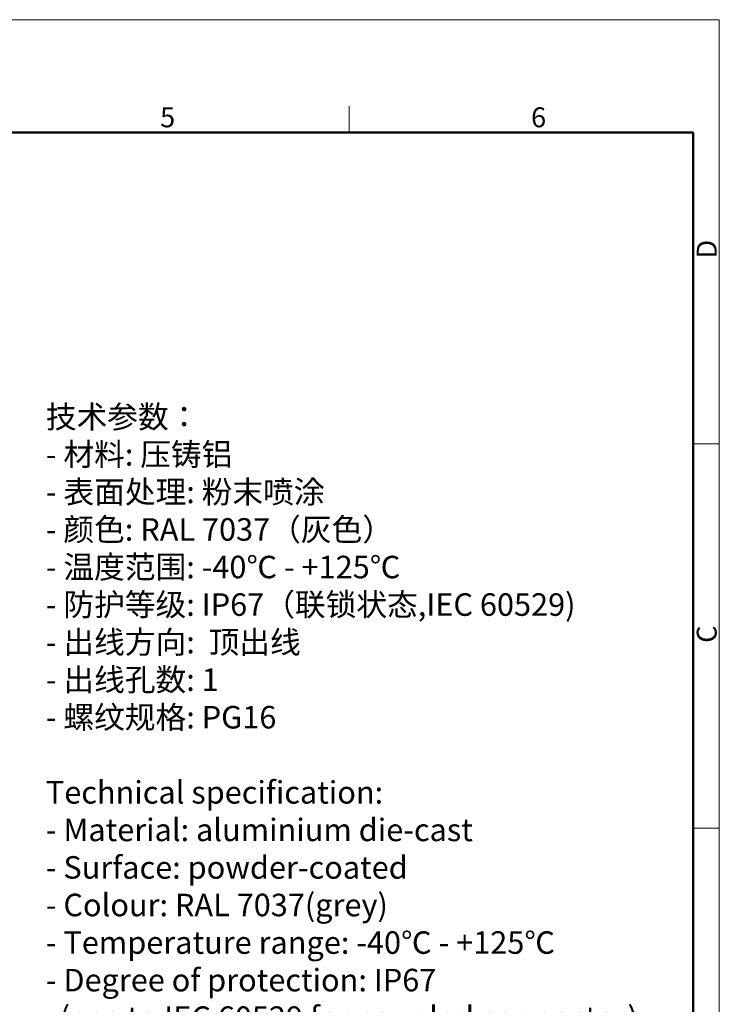
# Model space of a CAD drawing. Units: millimetres. Extents: x 1074 to 1520, y 481 to 796.
# Drawn here: x 1380 to 1520, y 599 to 796 of the extents above; entities that cross this region are included whole.
import ezdxf

# ---------------------------------------------------------------- set-up
doc = ezdxf.new("R2010")
doc.units = ezdxf.units.MM
doc.header["$LTSCALE"] = 65.395
for name, color, linetype, lineweight in [('Dim', 3, 'CONTINUOUS', 15), ('图框', 7, 'CONTINUOUS', 20), ('打标文字', 3, 'CONTINUOUS', 20)]:
    doc.layers.add(name, color=color, linetype=linetype, lineweight=lineweight)
doc.styles.add('Romans字体', font='romans.shx', dxfattribs={"width": 0.75})

# ---------------------------------------------------------------- blocks, each defined once
blk = doc.blocks.new('nbnbb')
at = {"layer": '图框', "color": 1, "lineweight": 18}
for p in [(1222.91, 690.53), (1519.9, 480.53)]:
    blk.add_line(p, (1519.9, 690.53), dxfattribs=at)
at = {"layer": '图框', "color": 6}
for p, q in [((1470.58, 679.03), (1470.58, 675.53)), ((1519.9, 634.07), (1516.42, 634.07)), ((1519.9, 582.89), (1516.42, 582.89))]:
    blk.add_line(p, q, dxfattribs=at)
at = {"layer": '图框', "lineweight": 50}
for p in [(1226.41, 675.53), (1516.42, 484.34)]:
    blk.add_line(p, (1516.42, 675.53), dxfattribs=at)
at = {"layer": '图框', "color": 6, "char_height": 2.65, "width": 2.5579, "attachment_point": 1, "style": 'Romans字体'}
for s, insert in [('5', (1445.39, 678.86)), ('6', (1494.82, 678.86))]:
    blk.add_mtext(s, dxfattribs=dict(at, insert=insert))
at = {"layer": '图框', "color": 6, "char_height": 2.65, "width": 2.5579, "attachment_point": 1, "rotation": 90, "style": 'Romans字体'}
for s, insert in [('D', (1516.9, 658.73)), ('C', (1516.9, 607.55))]:
    blk.add_mtext(s, dxfattribs=dict(at, insert=insert))

msp = doc.modelspace()

# ---------------------------------------------------------------- block references
at = {"layer": 'Dim', "xscale": 1.5, "yscale": 1.5, "zscale": 1.5}
msp.add_blockref('nbnbb', (-759.952, -240.267), dxfattribs=at)

# ---------------------------------------------------------------- texts
at = {"layer": '打标文字', "color": 3, "insert": (1385.297, 718.462), "char_height": 4.5, "width": 129.38223, "attachment_point": 1, "style": 'Romans字体'}
msp.add_mtext('\\A1;{\\f仿宋_GB2312|b0|i0|c134|p49;技术参数：}\\P- {\\f仿宋_GB2312|b0|i0|c134|p49;材料}: {\\f仿宋_GB2312|b0|i0|c134|p49;压铸铝}\\P- {\\f仿宋_GB2312|b0|i0|c134|p49;表面处理}: {\\f仿宋_GB2312|b0|i0|c134|p49;粉末喷涂}\\P- {\\f仿宋_GB2312|b0|i0|c134|p49;颜色}: RAL 7037{\\f仿宋_GB2312|b0|i0|c134|p49;（灰色）} \\P- {\\f仿宋_GB2312|b0|i0|c134|p49;温度范围}: -40{\\f仿宋_GB2312|b0|i0|c134|p49;℃} - +125{\\f仿宋_GB2312|b0|i0|c134|p49;℃}\\P- {\\f仿宋_GB2312|b0|i0|c134|p49;防护等级}: IP67{\\f仿宋_GB2312|b0|i0|c134|p49;（联锁状态},IEC 60529)    \\P- {\\f仿宋_GB2312|b0|i0|c134|p49;出线方向}:  {\\f仿宋_GB2312|b0|i0|c134|p49;顶出线}\\P- {\\f仿宋_GB2312|b0|i0|c134|p49;出线孔数}: 1\\P- {\\f仿宋_GB2312|b0|i0|c134|p49;螺纹规格}: PG16\\P\\PTechnical specification:\\P- Material: aluminium die-cast\\P- Surface: powder-coated\\P- Colour: RAL 7037(grey)\\P- Temperature range: -40{\\f仿宋_GB2312|b0|i0|c134|p49;℃} - +125{\\f仿宋_GB2312|b0|i0|c134|p49;℃}\\P- Degree of protection: IP67\\P  (acc.to IEC 60529 for coupled connector)\\P- Cable entry: {\\A0;top entry}\\P- No. of cable entries: 1\\P- Thread size: PG16', dxfattribs=at)

doc.saveas('drawing.dxf')
